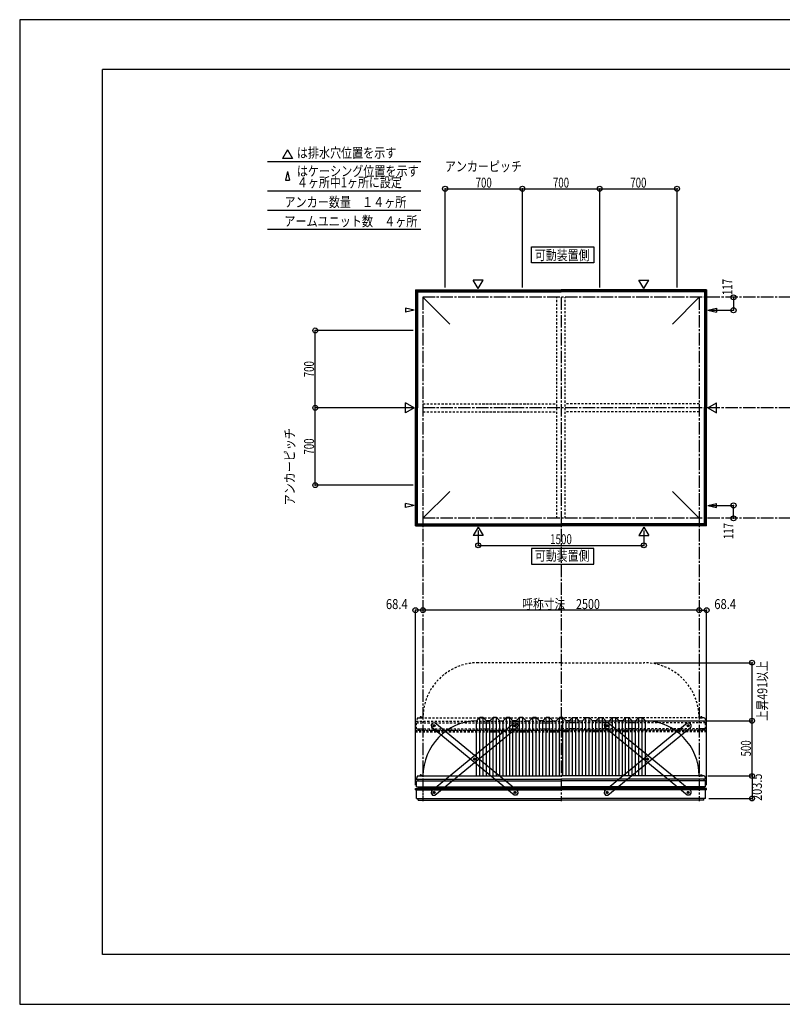
# Model space of a CAD drawing. Extents: x -210 to 210, y -148 to 148.
# Drawn here: x -210 to 20, y -148 to 148 of the extents above; entities that cross this region are included whole.
import ezdxf
from ezdxf.enums import TextEntityAlignment as Align

# ---------------------------------------------------------------- set-up
doc = ezdxf.new("R2010")
doc.units = 0
doc.header["$LTSCALE"] = 10
doc.header["$PDMODE"] = 32
doc.header["$PDSIZE"] = 1.5
doc.linetypes.add('DASHDOT', pattern=[0.5375, 0.375, -0.05, 0.0625, -0.05])
doc.linetypes.add('DOT', pattern=[0.1125, 0.0625, -0.05])
for name, color, linetype in [('ボルト／ビス', 64, 'CONTINUOUS'), ('別途部材', 96, 'CONTINUOUS'), ('型材断面', 47, 'CONTINUOUS'), ('寸法', 80, 'CONTINUOUS'), ('文字', 79, 'CONTINUOUS'), ('補助線', 16, 'DOT'), ('通り芯', 15, 'CONTINUOUS')]:
    doc.layers.add(name, color=color, linetype=linetype)
doc.styles.add('TextStyle03', font='MONOTXT', dxfattribs={"height": 1, "bigfont": 'BIGFONT'})

# ---------------------------------------------------------------- blocks, each defined once
blk = doc.blocks.new('*GRP_0001')
at = {"layer": '型材断面', "linetype": 'CONTINUOUS'}
for p, q in [((-185, -133.5), (-185, 133.5)), ((195, 133.5), (-185, 133.5)), ((195, 133.5), (195, -133.5)), ((145, -133.5), (145, -118.5)), ((195, -118.5), (145, -118.5)), ((195, -133.5), (-185, -133.5))]:
    blk.add_line(p, q, dxfattribs=at)
blk = doc.blocks.new('*GRP_0017')
at = {"layer": 'ボルト／ビス', "color": 64, "linetype": 'CONTINUOUS'}
for p, q in [((-60.774245, -64.49258), (-60.686538, -64.258273)), ((-60.774245, -64.49258), (-60.615178, -64.68569)), ((-60.439768, -64.21707), (-60.686538, -64.258273)), ((-60.615178, -64.68569), (-60.368408, -64.644488)), ((-60.439768, -64.21707), (-60.280703, -64.41018)), ((-60.280703, -64.41018), (-60.368408, -64.644488)), ((-72.995382, -74.559273), (-72.907678, -74.324963)), ((-72.995382, -74.559273), (-72.836318, -74.75238)), ((-72.660905, -74.283763), (-72.907678, -74.324963)), ((-72.836318, -74.75238), (-72.589545, -74.71118)), ((-72.660905, -74.283763), (-72.50184, -74.47687)), ((-72.50184, -74.47687), (-72.589545, -74.71118)), ((-85.21652, -84.625962), (-85.128815, -84.391655)), ((-85.21652, -84.625962), (-85.057455, -84.819073)), ((-84.882045, -84.350453), (-85.128815, -84.391655)), ((-85.057455, -84.819073), (-84.810685, -84.77787)), ((-84.882045, -84.350453), (-84.72298, -84.543563)), ((-84.72298, -84.543563), (-84.810685, -84.77787))]:
    blk.add_line(p, q, dxfattribs=at)
at = {"layer": 'ボルト／ビス', "linetype": 'CONTINUOUS'}
for centre, radius in [((-60.527473, -64.45138), 0.301025), ((-60.527473, -64.45138), 0.250185), ((-72.748613, -74.51807), 0.301025), ((-72.748613, -74.51807), 0.250185), ((-84.96975, -84.584763), 0.301025), ((-84.96975, -84.584763), 0.250185)]:
    blk.add_circle(centre, radius, dxfattribs=at)
at = {"layer": 'ボルト／ビス', "color": 64, "linetype": 'CONTINUOUS'}
for centre in [(-60.527473, -64.45138), (-72.748613, -74.51807), (-84.96975, -84.584763)]:
    blk.add_circle(centre, 0.216668, dxfattribs=at)
at = {"layer": '型材断面', "linetype": 'CONTINUOUS'}
for p, q in [((-85.756862, -84.153475), (-60.800012, -63.596235)), ((-84.69721, -85.43991), (-59.74036, -64.88267)), ((-60.800012, -63.596235), (-60.096187, -63.66427)), ((-60.096187, -63.66427), (-59.672325, -64.178842)), ((-59.672325, -64.178842), (-59.74036, -64.88267)), ((-85.756862, -84.153475), (-85.824895, -84.857302)), ((-85.824895, -84.857302), (-85.401035, -85.371875)), ((-85.401035, -85.371875), (-84.69721, -85.43991))]:
    blk.add_line(p, q, dxfattribs=at)
at = {"layer": '補助線', "color": 64, "linetype": 'BYBLOCK'}
for p, q in [((-60.591795, -64.504363), (-60.463152, -64.398398)), ((-60.580458, -64.387055), (-60.47449, -64.515703)), ((-72.68429, -74.46509), (-72.812935, -74.571053)), ((-72.801595, -74.453748), (-72.69563, -74.582392)), ((-84.905428, -84.53178), (-85.034073, -84.637745)), ((-85.022735, -84.520438), (-84.916767, -84.649085))]:
    blk.add_line(p, q, dxfattribs=at)
blk = doc.blocks.new('*GRP_0018')
at = {"layer": 'ボルト／ビス', "color": 64, "linetype": 'CONTINUOUS'}
for p, q in [((-85.057457, -64.21707), (-85.216522, -64.41018)), ((-85.216522, -64.41018), (-85.128817, -64.644488)), ((-84.882048, -64.68569), (-85.128817, -64.644488)), ((-85.057457, -64.21707), (-84.810688, -64.258273)), ((-84.72298, -64.49258), (-84.882048, -64.68569)), ((-84.72298, -64.49258), (-84.810688, -64.258273)), ((-72.83632, -74.283763), (-72.995385, -74.47687)), ((-72.995385, -74.47687), (-72.90768, -74.71118)), ((-72.660908, -74.75238), (-72.90768, -74.71118)), ((-72.83632, -74.283763), (-72.589548, -74.324963)), ((-72.501843, -74.559273), (-72.660908, -74.75238)), ((-72.501843, -74.559273), (-72.589548, -74.324963)), ((-60.61518, -84.350453), (-60.774245, -84.543563)), ((-60.774245, -84.543563), (-60.68654, -84.77787)), ((-60.43977, -84.819073), (-60.68654, -84.77787)), ((-60.61518, -84.350453), (-60.36841, -84.391655)), ((-60.280705, -84.625962), (-60.43977, -84.819073)), ((-60.280705, -84.625962), (-60.36841, -84.391655))]:
    blk.add_line(p, q, dxfattribs=at)
at = {"layer": 'ボルト／ビス', "linetype": 'CONTINUOUS'}
for centre, radius in [((-84.969752, -64.45138), 0.301025), ((-84.969752, -64.45138), 0.250185), ((-72.748613, -74.51807), 0.301025), ((-72.748613, -74.51807), 0.250185), ((-60.527475, -84.584763), 0.301025), ((-60.527475, -84.584763), 0.250185)]:
    blk.add_circle(centre, radius, dxfattribs=at)
at = {"layer": 'ボルト／ビス', "color": 64, "linetype": 'CONTINUOUS'}
for centre in [(-84.969752, -64.45138), (-72.748613, -74.51807), (-60.527475, -84.584763)]:
    blk.add_circle(centre, 0.216668, dxfattribs=at)
at = {"layer": '型材断面', "linetype": 'CONTINUOUS'}
for p, q in [((-85.401037, -63.66427), (-85.8249, -64.178842)), ((-85.8249, -64.178842), (-85.756865, -64.88267)), ((-60.800015, -85.43991), (-85.756865, -64.88267)), ((-84.697213, -63.596235), (-85.401037, -63.66427)), ((-59.740362, -84.153475), (-84.697213, -63.596235)), ((-60.09619, -85.371875), (-60.800015, -85.43991)), ((-59.67233, -84.857302), (-60.09619, -85.371875)), ((-59.740362, -84.153475), (-59.67233, -84.857302))]:
    blk.add_line(p, q, dxfattribs=at)
at = {"layer": '補助線', "color": 64, "linetype": 'BYBLOCK'}
for p, q in [((-84.90543, -64.504363), (-85.034073, -64.398398)), ((-84.916767, -64.387055), (-85.022735, -64.515703)), ((-72.812935, -74.46509), (-72.68429, -74.571053)), ((-72.69563, -74.453748), (-72.801595, -74.582392)), ((-60.591798, -84.53178), (-60.463152, -84.637745)), ((-60.47449, -84.520438), (-60.580458, -84.649085))]:
    blk.add_line(p, q, dxfattribs=at)
blk = doc.blocks.new('*GRP_0019')
at = {"layer": 'ボルト／ビス', "color": 64, "linetype": 'CONTINUOUS'}
for p, q in [((-32.833062, -64.21707), (-32.992127, -64.41018)), ((-32.992127, -64.41018), (-32.904422, -64.644488)), ((-32.657653, -64.68569), (-32.904422, -64.644488)), ((-32.833062, -64.21707), (-32.586293, -64.258273)), ((-32.498585, -64.49258), (-32.657653, -64.68569)), ((-32.498585, -64.49258), (-32.586293, -64.258273)), ((-20.611925, -74.283763), (-20.77099, -74.47687)), ((-20.77099, -74.47687), (-20.683285, -74.71118)), ((-20.436513, -74.75238), (-20.683285, -74.71118)), ((-20.611925, -74.283763), (-20.365153, -74.324963)), ((-20.277448, -74.559273), (-20.436513, -74.75238)), ((-20.277448, -74.559273), (-20.365153, -74.324963)), ((-8.390785, -84.350453), (-8.54985, -84.543563)), ((-8.54985, -84.543563), (-8.462145, -84.77787)), ((-8.215375, -84.819073), (-8.462145, -84.77787)), ((-8.390785, -84.350453), (-8.144015, -84.391655)), ((-8.05631, -84.625962), (-8.215375, -84.819073)), ((-8.05631, -84.625962), (-8.144015, -84.391655))]:
    blk.add_line(p, q, dxfattribs=at)
at = {"layer": 'ボルト／ビス', "linetype": 'CONTINUOUS'}
for centre, radius in [((-32.745357, -64.45138), 0.301025), ((-32.745357, -64.45138), 0.250185), ((-20.524218, -74.51807), 0.301025), ((-20.524218, -74.51807), 0.250185), ((-8.30308, -84.584763), 0.301025), ((-8.30308, -84.584763), 0.250185)]:
    blk.add_circle(centre, radius, dxfattribs=at)
at = {"layer": 'ボルト／ビス', "color": 64, "linetype": 'CONTINUOUS'}
for centre in [(-32.745357, -64.45138), (-20.524218, -74.51807), (-8.30308, -84.584763)]:
    blk.add_circle(centre, 0.216668, dxfattribs=at)
at = {"layer": '型材断面', "linetype": 'CONTINUOUS'}
for p, q in [((-33.176642, -63.66427), (-33.600505, -64.178842)), ((-33.600505, -64.178842), (-33.53247, -64.88267)), ((-8.57562, -85.43991), (-33.53247, -64.88267)), ((-32.472818, -63.596235), (-33.176642, -63.66427)), ((-7.515967, -84.153475), (-32.472818, -63.596235)), ((-7.871795, -85.371875), (-8.57562, -85.43991)), ((-7.447935, -84.857302), (-7.871795, -85.371875)), ((-7.515967, -84.153475), (-7.447935, -84.857302))]:
    blk.add_line(p, q, dxfattribs=at)
at = {"layer": '補助線', "color": 64, "linetype": 'BYBLOCK'}
for p, q in [((-32.681035, -64.504363), (-32.809677, -64.398398)), ((-32.692372, -64.387055), (-32.79834, -64.515703)), ((-20.58854, -74.46509), (-20.459895, -74.571053)), ((-20.471235, -74.453748), (-20.5772, -74.582392)), ((-8.367403, -84.53178), (-8.238757, -84.637745)), ((-8.250095, -84.520438), (-8.356063, -84.649085))]:
    blk.add_line(p, q, dxfattribs=at)
blk = doc.blocks.new('*GRP_0020')
at = {"layer": 'ボルト／ビス', "color": 64, "linetype": 'CONTINUOUS'}
for p, q in [((-8.54985, -64.49258), (-8.462143, -64.258273)), ((-8.54985, -64.49258), (-8.390783, -64.68569)), ((-8.215373, -64.21707), (-8.462143, -64.258273)), ((-8.390783, -64.68569), (-8.144013, -64.644488)), ((-8.215373, -64.21707), (-8.056308, -64.41018)), ((-8.056308, -64.41018), (-8.144013, -64.644488)), ((-20.770987, -74.559273), (-20.683283, -74.324963)), ((-20.770987, -74.559273), (-20.611923, -74.75238)), ((-20.43651, -74.283763), (-20.683283, -74.324963)), ((-20.611923, -74.75238), (-20.36515, -74.71118)), ((-20.43651, -74.283763), (-20.277445, -74.47687)), ((-20.277445, -74.47687), (-20.36515, -74.71118)), ((-32.992125, -84.625962), (-32.90442, -84.391655)), ((-32.992125, -84.625962), (-32.83306, -84.819073)), ((-32.65765, -84.350453), (-32.90442, -84.391655)), ((-32.83306, -84.819073), (-32.58629, -84.77787)), ((-32.65765, -84.350453), (-32.498585, -84.543563)), ((-32.498585, -84.543563), (-32.58629, -84.77787))]:
    blk.add_line(p, q, dxfattribs=at)
at = {"layer": 'ボルト／ビス', "linetype": 'CONTINUOUS'}
for centre, radius in [((-8.303078, -64.45138), 0.301025), ((-8.303078, -64.45138), 0.250185), ((-20.524218, -74.51807), 0.301025), ((-20.524218, -74.51807), 0.250185), ((-32.745355, -84.584763), 0.301025), ((-32.745355, -84.584763), 0.250185)]:
    blk.add_circle(centre, radius, dxfattribs=at)
at = {"layer": 'ボルト／ビス', "color": 64, "linetype": 'CONTINUOUS'}
for centre in [(-8.303078, -64.45138), (-20.524218, -74.51807), (-32.745355, -84.584763)]:
    blk.add_circle(centre, 0.216668, dxfattribs=at)
at = {"layer": '型材断面', "linetype": 'CONTINUOUS'}
for p, q in [((-33.532467, -84.153475), (-8.575618, -63.596235)), ((-32.472815, -85.43991), (-7.515965, -64.88267)), ((-8.575618, -63.596235), (-7.871792, -63.66427)), ((-7.871792, -63.66427), (-7.44793, -64.178842)), ((-7.44793, -64.178842), (-7.515965, -64.88267)), ((-33.532467, -84.153475), (-33.6005, -84.857302)), ((-33.6005, -84.857302), (-33.17664, -85.371875)), ((-33.17664, -85.371875), (-32.472815, -85.43991))]:
    blk.add_line(p, q, dxfattribs=at)
at = {"layer": '補助線', "color": 64, "linetype": 'BYBLOCK'}
for p, q in [((-8.3674, -64.504363), (-8.238757, -64.398398)), ((-8.356063, -64.387055), (-8.250095, -64.515703)), ((-20.459895, -74.46509), (-20.58854, -74.571053)), ((-20.5772, -74.453748), (-20.471235, -74.582392)), ((-32.681033, -84.53178), (-32.809677, -84.637745)), ((-32.79834, -84.520438), (-32.692372, -84.649085))]:
    blk.add_line(p, q, dxfattribs=at)
blk = doc.blocks.new('*DIM_0002')
at = {"layer": '寸法', "color": 0, "linetype": 'BYBLOCK'}
for p in [(-37.30308, -62.95793), (10.999902, -79.624597)]:
    blk.add_line(p, (10.999902, -62.95793), dxfattribs=at)
at = {"layer": '寸法', "color": 0}
blk.add_point((10.999902, -62.95793), dxfattribs=at)
at = {"layer": '寸法', "color": 0, "linetype": 'CONTINUOUS', "style": 'TextStyle03'}
blk.add_text('500', height=3, rotation=90, dxfattribs=at).set_placement((10.65, -73.7375), (10.65, -68.8625), align=Align.FIT)
blk = doc.blocks.new('*DIM_0005')
at = {"layer": '寸法', "color": 0, "linetype": 'BYBLOCK'}
blk.add_line((-4.969747, -29.63158), (-88.30308, -29.63158), dxfattribs=at)
at = {"layer": '寸法', "color": 0}
for p in [(-88.30308, -29.63158), (-4.969747, -29.63158)]:
    blk.add_point(p, dxfattribs=at)
at = {"layer": '寸法', "color": 0, "linetype": 'CONTINUOUS', "style": 'TextStyle03'}
blk.add_text('呼称寸法\u30002500', height=3, dxfattribs=at).set_placement((-58.34375, -29.275), (-34.90625, -29.275), align=Align.FIT)
blk = doc.blocks.new('*DIM_0006')
at = {"layer": '寸法', "color": 0, "linetype": 'BYBLOCK'}
for p, q in [((-71.636413, -5.54017), (-71.636413, -10.057895)), ((-21.636417, -5.54017), (-21.636417, -10.057895)), ((-71.636413, -10.057895), (-21.636417, -10.057895))]:
    blk.add_line(p, q, dxfattribs=at)
at = {"layer": '寸法', "color": 0}
for p in [(-71.636413, -10.057895), (-21.636417, -10.057895)]:
    blk.add_point(p, dxfattribs=at)
at = {"layer": '寸法', "color": 0, "linetype": 'CONTINUOUS', "style": 'TextStyle03'}
blk.add_text('1500', height=3, dxfattribs=at).set_placement((-49.93125, -9.7), (-43.36875, -9.7), align=Align.FIT)
blk = doc.blocks.new('*DIM_0007')
at = {"layer": '寸法', "color": 0, "linetype": 'BYBLOCK'}
for p in [(-4.969747, -29.63158), (-2.689745, -82.44724)]:
    blk.add_line(p, (-2.689745, -29.63158), dxfattribs=at)
at = {"layer": '寸法', "color": 0}
for p in [(-4.969747, -29.63158), (-2.689745, -29.63158)]:
    blk.add_point(p, dxfattribs=at)
at = {"layer": '寸法', "color": 0, "linetype": 'CONTINUOUS', "style": 'TextStyle03'}
blk.add_text('68.4', height=3, dxfattribs=at).set_placement((-0.38125, -29.275), (6.18125, -29.275), align=Align.FIT)
blk = doc.blocks.new('*DIM_0008')
at = {"layer": '寸法', "color": 0, "linetype": 'BYBLOCK'}
for p in [(-90.583085, -82.44724), (-88.30308, -29.63158)]:
    blk.add_line(p, (-90.583085, -29.63158), dxfattribs=at)
at = {"layer": '寸法', "color": 0}
for p in [(-90.583085, -29.63158), (-88.30308, -29.63158)]:
    blk.add_point(p, dxfattribs=at)
at = {"layer": '寸法', "color": 0, "linetype": 'CONTINUOUS', "style": 'TextStyle03'}
blk.add_text('68.4', height=3, dxfattribs=at).set_placement((-99.48125, -29.275), (-92.91875, -29.275), align=Align.FIT)
blk = doc.blocks.new('*DIM_0013')
at = {"layer": '寸法', "color": 0, "linetype": 'BYBLOCK'}
for p, q in [((-2.30308, -79.624597), (10.999902, -79.624597)), ((10.999902, -79.624597), (10.999902, -86.407882)), ((-2.00308, -86.407882), (10.999902, -86.407882))]:
    blk.add_line(p, q, dxfattribs=at)
at = {"layer": '寸法', "color": 0}
for p in [(10.999902, -79.624597), (10.999902, -86.407882)]:
    blk.add_point(p, dxfattribs=at)
at = {"layer": '寸法', "color": 0, "linetype": 'CONTINUOUS', "style": 'TextStyle03'}
blk.add_text('203.5', height=3, rotation=90, dxfattribs=at).set_placement((13.975, -87.15), (13.975, -78.9), align=Align.FIT)
blk = doc.blocks.new('*DIM_0014')
at = {"layer": '寸法', "color": 0, "linetype": 'BYBLOCK'}
for p in [(5.437673, 64.756625), (-1.33962, 60.856625)]:
    blk.add_line(p, (5.437673, 60.856625), dxfattribs=at)
at = {"layer": '寸法', "color": 0}
for p in [(5.437673, 64.756625), (5.437673, 60.856625)]:
    blk.add_point(p, dxfattribs=at)
at = {"layer": '寸法', "color": 0, "linetype": 'CONTINUOUS', "style": 'TextStyle03'}
blk.add_text('117', height=3, rotation=90, dxfattribs=at).set_placement((5.075, 65.4125), (5.075, 70.2875), align=Align.FIT)
blk = doc.blocks.new('*DIM_0015')
at = {"layer": '寸法', "color": 0, "linetype": 'BYBLOCK'}
for p in [(-1.33962, 1.98996), (5.437673, -1.91004)]:
    blk.add_line(p, (5.437673, 1.98996), dxfattribs=at)
at = {"layer": '寸法', "color": 0}
for p in [(5.437673, 1.98996), (5.437673, -1.91004)]:
    blk.add_point(p, dxfattribs=at)
at = {"layer": '寸法', "color": 0, "linetype": 'CONTINUOUS', "style": 'TextStyle03'}
blk.add_text('117', height=3, rotation=90, dxfattribs=at).set_placement((5.4, -8.1875), (5.4, -3.3125), align=Align.FIT)
blk = doc.blocks.new('*DIM_0021')
at = {"layer": '寸法', "color": 0, "linetype": 'BYBLOCK'}
for p, q in [((-91.30308, 31.423293), (-120.792158, 31.423293)), ((-120.792158, 8.08996), (-120.792158, 31.423293)), ((-91.30308, 8.08996), (-120.792158, 8.08996))]:
    blk.add_line(p, q, dxfattribs=at)
at = {"layer": '寸法', "color": 0}
for p in [(-120.792158, 31.423293), (-120.792158, 8.08996)]:
    blk.add_point(p, dxfattribs=at)
at = {"layer": '寸法', "color": 0, "linetype": 'CONTINUOUS', "style": 'TextStyle03'}
blk.add_text('700', height=3, rotation=90, dxfattribs=at).set_placement((-121.175, 17.3125), (-121.175, 22.1875), align=Align.FIT)
blk = doc.blocks.new('*DIM_0022')
at = {"layer": '寸法', "color": 0, "linetype": 'BYBLOCK'}
for p in [(-91.30308, 54.756625), (-120.792158, 31.423293)]:
    blk.add_line(p, (-120.792158, 54.756625), dxfattribs=at)
at = {"layer": '寸法', "color": 0}
blk.add_point((-120.792158, 54.756625), dxfattribs=at)
at = {"layer": '寸法', "color": 0, "linetype": 'CONTINUOUS', "style": 'TextStyle03'}
blk.add_text('700', height=3, rotation=90, dxfattribs=at).set_placement((-121.175, 40.6375), (-121.175, 45.5125), align=Align.FIT)
blk = doc.blocks.new('*DIM_0023')
at = {"layer": '寸法', "color": 0, "linetype": 'BYBLOCK'}
for p, q in [((-81.636415, 67.756625), (-81.636415, 97.504245)), ((-81.636415, 97.504245), (-58.303082, 97.504245)), ((-58.303082, 67.756625), (-58.303082, 97.504245))]:
    blk.add_line(p, q, dxfattribs=at)
at = {"layer": '寸法', "color": 0}
for p in [(-81.636415, 97.504245), (-58.303082, 97.504245)]:
    blk.add_point(p, dxfattribs=at)
at = {"layer": '寸法', "color": 0, "linetype": 'CONTINUOUS', "style": 'TextStyle03'}
blk.add_text('700', height=3, dxfattribs=at).set_placement((-72.4125, 97.85), (-67.5375, 97.85), align=Align.FIT)
blk = doc.blocks.new('*DIM_0024')
at = {"layer": '寸法', "color": 0, "linetype": 'BYBLOCK'}
for p in [(-58.303082, 97.504245), (-34.969747, 67.756625)]:
    blk.add_line(p, (-34.969747, 97.504245), dxfattribs=at)
at = {"layer": '寸法', "color": 0}
blk.add_point((-34.969747, 97.504245), dxfattribs=at)
at = {"layer": '寸法', "color": 0, "linetype": 'CONTINUOUS', "style": 'TextStyle03'}
blk.add_text('700', height=3, dxfattribs=at).set_placement((-49.0875, 97.85), (-44.2125, 97.85), align=Align.FIT)
blk = doc.blocks.new('*DIM_0025')
at = {"layer": '寸法', "color": 0, "linetype": 'BYBLOCK'}
for p in [(-34.969747, 97.504245), (-11.636415, 67.756625)]:
    blk.add_line(p, (-11.636415, 97.504245), dxfattribs=at)
at = {"layer": '寸法', "color": 0}
blk.add_point((-11.636415, 97.504245), dxfattribs=at)
at = {"layer": '寸法', "color": 0, "linetype": 'CONTINUOUS', "style": 'TextStyle03'}
blk.add_text('700', height=3, dxfattribs=at).set_placement((-25.7375, 97.85), (-20.8625, 97.85), align=Align.FIT)
blk = doc.blocks.new('*DIM_0027')
at = {"layer": '寸法', "color": 0, "linetype": 'BYBLOCK'}
for p in [(-18.636417, -45.45793), (10.999902, -62.95793)]:
    blk.add_line(p, (10.999902, -45.45793), dxfattribs=at)
at = {"layer": '寸法', "color": 0}
for p in [(10.999902, -45.45793), (10.999902, -62.95793)]:
    blk.add_point(p, dxfattribs=at)
at = {"layer": '寸法', "color": 0, "linetype": 'CONTINUOUS', "style": 'TextStyle03'}
blk.add_text('上昇491以上', height=3, rotation=90, dxfattribs=at).set_placement((15.6, -63.04375), (15.6, -44.85625), align=Align.FIT)
blk = doc.blocks.new('*GRP_0016')
at = {"layer": '別途部材', "linetype": 'CONTINUOUS'}
for p, q in [((-71.136413, -61.95793), (-72.136413, -62.95793)), ((-70.136413, -61.95793), (-71.136413, -61.95793)), ((-71.136413, -79.624597), (-71.136413, -61.95793)), ((-69.136413, -62.95793), (-70.136413, -61.95793)), ((-70.136413, -79.624597), (-70.136413, -61.95793)), ((-67.136413, -61.95793), (-68.136413, -62.95793)), ((-67.136413, -79.624597), (-67.136413, -61.95793)), ((-66.136413, -61.95793), (-67.136413, -61.95793)), ((-66.136413, -79.624597), (-66.136413, -61.95793)), ((-65.136413, -62.95793), (-66.136413, -61.95793)), ((-63.136413, -61.95793), (-64.136413, -62.95793)), ((-62.136413, -61.95793), (-63.136413, -61.95793)), ((-63.136413, -79.624597), (-63.136413, -61.95793)), ((-61.136413, -62.95793), (-62.136413, -61.95793)), ((-62.136413, -79.624597), (-62.136413, -61.95793)), ((-59.136413, -61.95793), (-60.136413, -62.95793)), ((-59.136413, -79.624597), (-59.136413, -61.95793)), ((-58.136413, -61.95793), (-59.136413, -61.95793)), ((-58.136413, -79.624597), (-58.136413, -61.95793)), ((-57.136413, -62.95793), (-58.136413, -61.95793)), ((-55.136413, -61.95793), (-56.136413, -62.95793)), ((-54.136413, -61.95793), (-55.136413, -61.95793)), ((-55.136413, -79.624597), (-55.136413, -61.95793)), ((-53.136413, -62.95793), (-54.136413, -61.95793)), ((-54.136413, -79.624597), (-54.136413, -61.95793)), ((-51.136413, -61.95793), (-52.136413, -62.95793)), ((-51.136413, -79.624597), (-51.136413, -61.95793)), ((-50.136413, -61.95793), (-51.136413, -61.95793)), ((-50.136413, -79.624597), (-50.136413, -61.95793)), ((-49.136413, -62.95793), (-50.136413, -61.95793)), ((-47.136413, -61.95793), (-48.136413, -62.95793)), ((-47.136413, -79.624597), (-47.136413, -61.95793)), ((-47.136413, -61.95793), (-46.136413, -61.95793)), ((-46.136413, -61.95793), (-47.136413, -61.95793)), ((-46.136413, -79.624597), (-46.136413, -61.95793)), ((-46.136413, -61.95793), (-45.136413, -62.95793)), ((-44.136413, -62.95793), (-43.136413, -61.95793)), ((-43.136413, -79.624597), (-43.136413, -61.95793)), ((-43.136413, -61.95793), (-42.136413, -61.95793)), ((-42.136413, -79.624597), (-42.136413, -61.95793)), ((-42.136413, -61.95793), (-41.136413, -62.95793)), ((-40.136413, -62.95793), (-39.136413, -61.95793)), ((-39.136413, -61.95793), (-38.136413, -61.95793)), ((-39.136413, -79.624597), (-39.136413, -61.95793)), ((-38.136413, -61.95793), (-37.136413, -62.95793)), ((-38.136413, -79.624597), (-38.136413, -61.95793)), ((-36.136413, -62.95793), (-35.136413, -61.95793)), ((-35.136413, -79.624597), (-35.136413, -61.95793)), ((-35.136413, -61.95793), (-34.136413, -61.95793)), ((-34.136413, -79.624597), (-34.136413, -61.95793)), ((-34.136413, -61.95793), (-33.136413, -62.95793)), ((-32.136413, -62.95793), (-31.136413, -61.95793)), ((-31.136413, -61.95793), (-30.136413, -61.95793)), ((-31.136413, -79.624597), (-31.136413, -61.95793)), ((-30.136413, -61.95793), (-29.136413, -62.95793)), ((-30.136413, -79.624597), (-30.136413, -61.95793)), ((-28.136413, -62.95793), (-27.136413, -61.95793)), ((-27.136413, -79.624597), (-27.136413, -61.95793)), ((-27.136413, -61.95793), (-26.136413, -61.95793)), ((-26.136413, -79.624597), (-26.136413, -61.95793)), ((-26.136413, -61.95793), (-25.136413, -62.95793)), ((-24.136413, -62.95793), (-23.136413, -61.95793)), ((-23.136413, -61.95793), (-22.136413, -61.95793)), ((-23.136413, -79.624597), (-23.136413, -61.95793)), ((-22.136413, -61.95793), (-21.136413, -62.95793)), ((-22.136413, -79.624597), (-22.136413, -61.95793)), ((-72.136413, -79.624597), (-72.136413, -62.95793)), ((-69.136413, -79.624597), (-69.136413, -62.95793)), ((-68.136413, -62.95793), (-69.136413, -62.95793)), ((-68.136413, -79.624597), (-68.136413, -62.95793)), ((-65.136413, -79.624597), (-65.136413, -62.95793)), ((-65.136413, -62.95793), (-64.136413, -62.95793)), ((-64.136413, -79.624597), (-64.136413, -62.95793)), ((-61.136413, -79.624597), (-61.136413, -62.95793)), ((-60.136413, -62.95793), (-61.136413, -62.95793)), ((-60.136413, -79.624597), (-60.136413, -62.95793)), ((-57.136413, -79.624597), (-57.136413, -62.95793)), ((-57.136413, -62.95793), (-56.136413, -62.95793)), ((-56.136413, -79.624597), (-56.136413, -62.95793)), ((-53.136413, -79.624597), (-53.136413, -62.95793)), ((-52.136413, -62.95793), (-53.136413, -62.95793)), ((-52.136413, -79.624597), (-52.136413, -62.95793)), ((-49.136413, -79.624597), (-49.136413, -62.95793)), ((-49.136413, -62.95793), (-48.136413, -62.95793)), ((-48.136413, -79.624597), (-48.136413, -62.95793)), ((-45.136413, -79.624597), (-45.136413, -62.95793)), ((-44.136413, -62.95793), (-45.136413, -62.95793)), ((-44.136413, -79.624597), (-44.136413, -62.95793)), ((-41.136413, -79.624597), (-41.136413, -62.95793)), ((-41.136413, -62.95793), (-40.136413, -62.95793)), ((-40.136413, -79.624597), (-40.136413, -62.95793)), ((-37.136413, -79.624597), (-37.136413, -62.95793)), ((-36.136413, -62.95793), (-37.136413, -62.95793)), ((-36.136413, -79.624597), (-36.136413, -62.95793)), ((-33.136413, -79.624597), (-33.136413, -62.95793)), ((-33.136413, -62.95793), (-32.136413, -62.95793)), ((-32.136413, -79.624597), (-32.136413, -62.95793)), ((-29.136413, -79.624597), (-29.136413, -62.95793)), ((-28.136413, -62.95793), (-29.136413, -62.95793)), ((-28.136413, -79.624597), (-28.136413, -62.95793)), ((-25.136413, -79.624597), (-25.136413, -62.95793)), ((-25.136413, -62.95793), (-24.136413, -62.95793)), ((-24.136413, -79.624597), (-24.136413, -62.95793)), ((-21.136413, -79.624597), (-21.136413, -62.95793)), ((-90.369747, -80.624597), (-46.636413, -80.624597)), ((-2.90308, -80.624597), (-46.636413, -80.624597))]:
    blk.add_line(p, q, dxfattribs=at)
at = {"layer": '別途部材', "color": 96, "linetype": 'CONTINUOUS'}
for p, q in [((-89.969747, -79.624597), (-90.369747, -80.624597)), ((-89.969747, -79.624597), (-46.636413, -79.624597)), ((-3.30308, -79.624597), (-46.636413, -79.624597)), ((-3.30308, -79.624597), (-2.90308, -80.624597))]:
    blk.add_line(p, q, dxfattribs=at)
at = {"layer": '別途部材', "linetype": 'CONTINUOUS'}
for centre, start, end in [((-71.636413, -79.624597), 91.719131, 180), ((-21.636413, -79.624597), 0, 88.280869)]:
    blk.add_arc(centre, 16.666667, start, end, dxfattribs=at)
blk = doc.blocks.new('*GRP_0030')
at = {"layer": 'ボルト／ビス', "linetype": 'CONTINUOUS'}
for p, q in [((-4.669745, -79.624597), (-4.669745, -79.557932)), ((-4.669745, -79.557932), (-3.936413, -79.557932)), ((-4.669745, -79.624597), (-3.936413, -79.624597)), ((-4.60308, -79.524597), (-4.60308, -79.557932)), ((-4.60308, -79.524597), (-4.00308, -79.524597)), ((-4.50308, -79.457932), (-4.50308, -79.524597)), ((-4.50308, -79.457932), (-4.10308, -79.457932)), ((-4.49553, -79.457932), (-4.11063, -79.457932)), ((-4.30308, -79.624597), (-4.30308, -79.157932)), ((-4.10308, -79.457932), (-4.10308, -79.524597)), ((-4.00308, -79.524597), (-4.00308, -79.557932)), ((-3.936413, -79.557932), (-3.936413, -79.624597))]:
    blk.add_line(p, q, dxfattribs=at)
at = {"layer": 'ボルト／ビス', "color": 64, "linetype": 'CONTINUOUS'}
for p, q in [((-4.463455, -79.324597), (-4.49553, -79.336272)), ((-4.49553, -79.336272), (-4.49553, -79.457932)), ((-4.463455, -79.324597), (-4.142705, -79.324597)), ((-4.399305, -79.336272), (-4.399305, -79.457932)), ((-4.206855, -79.336272), (-4.206855, -79.457932)), ((-4.142705, -79.324597), (-4.11063, -79.336272)), ((-4.11063, -79.336272), (-4.11063, -79.457932))]:
    blk.add_line(p, q, dxfattribs=at)
for centre, radius, start, end in [((-4.447416, -79.429574), 0.104978, 62.721967, 90), ((-4.303079, -79.726998), 0.402402, 76.165002, 103.834985), ((-4.158741, -79.429574), 0.104978, 90, 117.278033)]:
    blk.add_arc(centre, radius, start, end, dxfattribs=at)
blk = doc.blocks.new('*GRP_0031')
at = {"layer": 'ボルト／ビス', "linetype": 'DOT'}
for p, q in [((-4.669745, -62.124597), (-4.669745, -62.057932)), ((-4.669745, -62.057932), (-3.936413, -62.057932)), ((-4.669745, -62.124597), (-3.936413, -62.124597)), ((-4.60308, -62.024597), (-4.60308, -62.057932)), ((-4.60308, -62.024597), (-4.00308, -62.024597)), ((-4.50308, -61.957932), (-4.50308, -62.024597)), ((-4.50308, -61.957932), (-4.10308, -61.957932)), ((-4.49553, -61.957932), (-4.11063, -61.957932)), ((-4.30308, -62.124597), (-4.30308, -61.657932)), ((-4.10308, -61.957932), (-4.10308, -62.024597)), ((-4.00308, -62.024597), (-4.00308, -62.057932)), ((-3.936413, -62.057932), (-3.936413, -62.124597))]:
    blk.add_line(p, q, dxfattribs=at)
at = {"layer": 'ボルト／ビス', "color": 64, "linetype": 'DOT'}
for p, q in [((-4.463455, -61.824597), (-4.49553, -61.836272)), ((-4.49553, -61.836272), (-4.49553, -61.957932)), ((-4.463455, -61.824597), (-4.142705, -61.824597)), ((-4.399305, -61.836272), (-4.399305, -61.957932)), ((-4.206855, -61.836272), (-4.206855, -61.957932)), ((-4.142705, -61.824597), (-4.11063, -61.836272)), ((-4.11063, -61.836272), (-4.11063, -61.957932))]:
    blk.add_line(p, q, dxfattribs=at)
for centre, radius, start, end in [((-4.447416, -61.929574), 0.104978, 62.721967, 90), ((-4.303079, -62.226998), 0.402402, 76.165002, 103.834985), ((-4.158741, -61.929574), 0.104978, 90, 117.278033)]:
    blk.add_arc(centre, radius, start, end, dxfattribs=at)
blk = doc.blocks.new('*GRP_0032')
at = {"layer": 'ボルト／ビス', "linetype": 'CONTINUOUS'}
for p, q in [((-89.336415, -79.624597), (-89.336415, -79.557932)), ((-89.336415, -79.557932), (-88.603082, -79.557932)), ((-89.336415, -79.624597), (-88.603082, -79.624597)), ((-89.26975, -79.524597), (-89.26975, -79.557932)), ((-89.26975, -79.524597), (-88.66975, -79.524597)), ((-89.16975, -79.457932), (-89.16975, -79.524597)), ((-89.16975, -79.457932), (-88.76975, -79.457932)), ((-89.1622, -79.457932), (-88.7773, -79.457932)), ((-88.96975, -79.624597), (-88.96975, -79.157932)), ((-88.76975, -79.457932), (-88.76975, -79.524597)), ((-88.66975, -79.524597), (-88.66975, -79.557932)), ((-88.603082, -79.557932), (-88.603082, -79.624597))]:
    blk.add_line(p, q, dxfattribs=at)
at = {"layer": 'ボルト／ビス', "color": 64, "linetype": 'CONTINUOUS'}
for p, q in [((-89.130125, -79.324597), (-89.1622, -79.336272)), ((-89.1622, -79.336272), (-89.1622, -79.457932)), ((-89.130125, -79.324597), (-88.809375, -79.324597)), ((-89.065975, -79.336272), (-89.065975, -79.457932)), ((-88.873525, -79.336272), (-88.873525, -79.457932)), ((-88.809375, -79.324597), (-88.7773, -79.336272)), ((-88.7773, -79.336272), (-88.7773, -79.457932))]:
    blk.add_line(p, q, dxfattribs=at)
for centre, radius, start, end in [((-89.114086, -79.429574), 0.104978, 62.721967, 90), ((-88.969749, -79.726998), 0.402402, 76.165002, 103.834985), ((-88.825411, -79.429574), 0.104978, 90, 117.278033)]:
    blk.add_arc(centre, radius, start, end, dxfattribs=at)
blk = doc.blocks.new('*GRP_0033')
at = {"layer": 'ボルト／ビス', "linetype": 'DOT'}
for p, q in [((-89.336415, -62.124597), (-89.336415, -62.057932)), ((-89.336415, -62.057932), (-88.603082, -62.057932)), ((-89.336415, -62.124597), (-88.603082, -62.124597)), ((-89.26975, -62.024597), (-89.26975, -62.057932)), ((-89.26975, -62.024597), (-88.66975, -62.024597)), ((-89.16975, -61.957932), (-89.16975, -62.024597)), ((-89.16975, -61.957932), (-88.76975, -61.957932)), ((-89.1622, -61.957932), (-88.7773, -61.957932)), ((-88.96975, -62.124597), (-88.96975, -61.657932)), ((-88.76975, -61.957932), (-88.76975, -62.024597)), ((-88.66975, -62.024597), (-88.66975, -62.057932)), ((-88.603082, -62.057932), (-88.603082, -62.124597))]:
    blk.add_line(p, q, dxfattribs=at)
at = {"layer": 'ボルト／ビス', "color": 64, "linetype": 'DOT'}
for p, q in [((-89.130125, -61.824597), (-89.1622, -61.836272)), ((-89.1622, -61.836272), (-89.1622, -61.957932)), ((-89.130125, -61.824597), (-88.809375, -61.824597)), ((-89.065975, -61.836272), (-89.065975, -61.957932)), ((-88.873525, -61.836272), (-88.873525, -61.957932)), ((-88.809375, -61.824597), (-88.7773, -61.836272)), ((-88.7773, -61.836272), (-88.7773, -61.957932))]:
    blk.add_line(p, q, dxfattribs=at)
for centre, radius, start, end in [((-89.114086, -61.929574), 0.104978, 62.721967, 90), ((-88.969749, -62.226998), 0.402402, 76.165002, 103.834985), ((-88.825411, -61.929574), 0.104978, 90, 117.278033)]:
    blk.add_arc(centre, radius, start, end, dxfattribs=at)

msp = doc.modelspace()

# ---------------------------------------------------------------- linework, layer by layer
at = {"layer": '別途部材', "linetype": 'CONTINUOUS'}
for p, q in [((-90.36975, 66.823295), (-89.96975, 66.423295)), ((-90.36975, 66.823295), (-90.36975, 31.423293)), ((-90.36975, 66.823295), (-46.636415, 66.823295)), ((-89.96975, 66.423295), (-89.96975, 31.423293)), ((-89.96975, 66.423295), (-46.636415, 66.423295)), ((-2.90308, 66.823295), (-46.636415, 66.823295)), ((-3.30308, 66.423295), (-46.636415, 66.423295)), ((-2.90308, 66.823295), (-3.30308, 66.423295)), ((-3.30308, 66.423295), (-3.30308, 31.423293)), ((-2.90308, 66.823295), (-2.90308, 31.423293)), ((-88.303082, 64.756627), (-80.243828, 56.69737)), ((-4.969747, 64.756627), (-13.029003, 56.69737)), ((-90.36975, -3.97671), (-90.36975, 31.423293)), ((-89.96975, -3.57671), (-89.96975, 31.423293)), ((-3.30308, -3.57671), (-3.30308, 31.423293)), ((-2.90308, -3.97671), (-2.90308, 31.423293)), ((-88.303082, -1.910042), (-80.243828, 6.149215)), ((-4.969747, -1.910042), (-13.029003, 6.149215)), ((-90.36975, -3.97671), (-89.96975, -3.57671)), ((-90.36975, -3.97671), (-46.636415, -3.97671)), ((-89.96975, -3.57671), (-46.636415, -3.57671)), ((-3.30308, -3.57671), (-46.636415, -3.57671)), ((-2.90308, -3.97671), (-46.636415, -3.97671)), ((-2.90308, -3.97671), (-3.30308, -3.57671))]:
    msp.add_line(p, q, dxfattribs=at)
at = {"layer": '別途部材', "linetype": 'DOT'}
for p, q in [((-46.636415, -45.45793), (-71.636413, -45.45793)), ((-46.636415, -45.45793), (-21.636417, -45.45793)), ((-90.36975, -63.124597), (-46.636415, -63.124597)), ((-2.90308, -63.124597), (-46.636415, -63.124597))]:
    msp.add_line(p, q, dxfattribs=at)
at = {"layer": '別途部材', "color": 96, "linetype": 'DOT'}
for p, q in [((-89.96975, -62.124597), (-90.36975, -63.124597)), ((-89.96975, -62.124597), (-46.636415, -62.124597)), ((-3.30308, -62.124597), (-46.636415, -62.124597)), ((-3.30308, -62.124597), (-2.90308, -63.124597))]:
    msp.add_line(p, q, dxfattribs=at)
at = {"layer": '別途部材', "linetype": 'DOT'}
for centre, start, end in [((-71.636412, -62.124597), 90, 180), ((-21.636418, -62.124597), 0, 90)]:
    msp.add_arc(centre, 16.666667, start, end, dxfattribs=at)
at = {"layer": '型材断面', "linetype": 'CONTINUOUS'}
for p, q in [((-129.155288, 109.263973), (-130.650918, 106.673465)), ((-129.155288, 109.263973), (-127.659657, 106.673465)), ((-135.177875, 105.73487), (-88.936097, 105.73487)), ((-127.659657, 106.673465), (-130.650918, 106.673465)), ((-129.155288, 102.734097), (-129.751345, 100.14359)), ((-129.155288, 102.734097), (-128.559232, 100.14359)), ((-129.751345, 100.14359), (-128.559232, 100.14359)), ((-135.177875, 96.864697), (-88.936097, 96.864697)), ((-135.177875, 91.076665), (-88.936097, 91.076665)), ((-135.177875, 85.288632), (-88.936097, 85.288632)), ((-71.636413, 67.386755), (-73.132042, 69.977262)), ((-70.140783, 69.977262), (-73.132042, 69.977262)), ((-71.636413, 67.386755), (-70.140783, 69.977262)), ((-21.636417, 67.386755), (-23.132048, 69.977262)), ((-23.132048, 69.977262), (-20.140787, 69.977262)), ((-21.636417, 67.386755), (-20.140787, 69.977262)), ((-90.36975, 66.823295), (-90.583085, 67.03663)), ((-90.583085, 67.03663), (-46.636415, 67.03663)), ((-90.583085, 67.03663), (-90.583085, 31.423293)), ((-2.689745, 67.03663), (-46.636415, 67.03663)), ((-2.90308, 66.823295), (-2.689745, 67.03663)), ((-2.689745, 67.03663), (-2.689745, 31.423293)), ((-90.93321, 60.856625), (-93.523718, 61.452683)), ((-93.523718, 61.452683), (-93.523718, 60.260568)), ((-90.93321, 60.856625), (-93.523718, 60.260568)), ((-2.33962, 60.856625), (0.250887, 61.452683)), ((-2.33962, 60.856625), (0.250887, 60.260568)), ((0.250887, 61.452683), (0.250887, 60.260568)), ((-90.93321, 31.423293), (-93.523718, 32.918923)), ((-93.523718, 29.927663), (-93.523718, 32.918923)), ((-2.33962, 31.423293), (0.250887, 32.918923)), ((0.250887, 29.927663), (0.250887, 32.918923)), ((-90.93321, 31.423293), (-93.523718, 29.927663)), ((-90.583085, -4.190045), (-90.583085, 31.423293)), ((-2.689745, -4.190045), (-2.689745, 31.423293)), ((-2.33962, 31.423293), (0.250887, 29.927663)), ((-90.93321, 1.98996), (-93.523718, 2.586017)), ((-93.523718, 1.393902), (-93.523718, 2.586017)), ((-90.93321, 1.98996), (-93.523718, 1.393902)), ((-2.33962, 1.98996), (0.250887, 2.586017)), ((-2.33962, 1.98996), (0.250887, 1.393902)), ((0.250887, 1.393902), (0.250887, 2.586017)), ((-90.36975, -3.97671), (-90.583085, -4.190045)), ((-90.583085, -4.190045), (-46.636415, -4.190045)), ((-71.636413, -4.54017), (-73.132042, -7.130678)), ((-71.636413, -4.54017), (-70.140783, -7.130678)), ((-2.689745, -4.190045), (-46.636415, -4.190045)), ((-21.636417, -4.54017), (-23.132048, -7.130678)), ((-21.636417, -4.54017), (-20.140787, -7.130678)), ((-2.90308, -3.97671), (-2.689745, -4.190045)), ((-70.140783, -7.130678), (-73.132042, -7.130678)), ((-23.132048, -7.130678), (-20.140787, -7.130678)), ((-90.26975, -81.107882), (-46.636415, -81.107882)), ((-89.79975, -81.107882), (-89.79975, -80.657882)), ((-3.00308, -81.107882), (-46.636415, -81.107882)), ((-3.47308, -81.107882), (-3.47308, -80.657882)), ((-90.583085, -83.44724), (-46.636415, -83.44724)), ((-89.79975, -83.34724), (-46.636415, -83.34724)), ((-3.47308, -83.34724), (-46.636415, -83.34724)), ((-2.689745, -83.44724), (-46.636415, -83.44724))]:
    msp.add_line(p, q, dxfattribs=at)
at = {"layer": '型材断面', "linetype": 'DASHDOT'}
for p, q in [((-88.30308, 64.756625), (-88.30308, -87.251428)), ((92.707015, 64.756625), (-88.30308, 64.756625)), ((-46.636415, 64.756625), (-46.636415, -87.251428)), ((-4.969747, 64.756625), (-4.969747, -87.251428)), ((92.707015, 31.423293), (-88.30308, 31.423293)), ((92.707015, -1.910042), (-88.30308, -1.910042)), ((-88.303085, -80.657882), (-88.303085, -86.677948))]:
    msp.add_line(p, q, dxfattribs=at)
at = {"layer": '型材断面', "linetype": 'DOT'}
for p, q in [((-47.886415, -1.910042), (-47.886415, 64.756625)), ((-45.386415, -1.910042), (-45.386415, 64.756625)), ((-88.303082, 32.673293), (-56.286415, 32.673293)), ((-70.45308, 32.673293), (-47.886415, 32.673293)), ((-4.969747, 32.673293), (-45.386415, 32.673293)), ((-88.303082, 30.173293), (-56.286415, 30.173293)), ((-70.45308, 30.173293), (-47.886415, 30.173293)), ((-4.969747, 30.173293), (-45.386415, 30.173293)), ((-90.26975, -63.607882), (-46.636415, -63.607882)), ((-89.79975, -63.607882), (-89.79975, -63.157882)), ((-3.00308, -63.607882), (-46.636415, -63.607882)), ((-20.13975, -63.607882), (-20.13975, -63.157882)), ((-3.47308, -63.607882), (-3.47308, -63.157882)), ((-90.583085, -65.94724), (-46.636415, -65.94724)), ((-89.79975, -65.84724), (-46.636415, -65.84724)), ((-3.47308, -65.84724), (-46.636415, -65.84724)), ((-2.689745, -65.94724), (-46.636415, -65.94724))]:
    msp.add_line(p, q, dxfattribs=at)
at = {"layer": '型材断面', "color": 47, "linetype": 'DOT'}
for p, q in [((-90.26975, -65.441215), (-90.26975, -63.607882)), ((-3.00308, -65.441215), (-3.00308, -63.607882)), ((-90.583085, -65.94724), (-89.79975, -65.84724)), ((-90.583085, -66.280575), (-90.583085, -65.94724)), ((-90.583085, -66.280575), (-46.636415, -66.280575)), ((-90.26975, -65.441215), (-46.636415, -65.441215)), ((-89.79975, -65.441215), (-89.79975, -65.84724)), ((-89.69975, -65.441215), (-88.91975, -65.441215)), ((-3.00308, -65.441215), (-46.636415, -65.441215)), ((-2.689745, -66.280575), (-46.636415, -66.280575)), ((-3.57308, -65.441215), (-4.35308, -65.441215)), ((-3.47308, -65.441215), (-3.47308, -65.84724)), ((-2.689745, -65.94724), (-3.47308, -65.84724)), ((-2.689745, -66.280575), (-2.689745, -65.94724))]:
    msp.add_line(p, q, dxfattribs=at)
at = {"layer": '型材断面', "color": 47, "linetype": 'CONTINUOUS'}
for p, q in [((-90.26975, -82.941215), (-90.26975, -81.107882)), ((-90.26975, -82.941215), (-46.636415, -82.941215)), ((-89.79975, -82.941215), (-89.79975, -83.34724)), ((-89.69975, -82.941215), (-88.91975, -82.941215)), ((-3.00308, -82.941215), (-46.636415, -82.941215)), ((-3.57308, -82.941215), (-4.35308, -82.941215)), ((-3.47308, -82.941215), (-3.47308, -83.34724)), ((-3.00308, -82.941215), (-3.00308, -81.107882)), ((-90.583085, -83.44724), (-89.79975, -83.34724)), ((-90.583085, -83.780575), (-90.583085, -83.44724)), ((-90.583085, -83.780575), (-46.636415, -83.780575)), ((-90.26975, -86.407882), (-90.26975, -83.780575)), ((-2.689745, -83.780575), (-46.636415, -83.780575)), ((-2.689745, -83.44724), (-3.47308, -83.34724)), ((-3.00308, -86.407882), (-3.00308, -83.780575)), ((-2.689745, -83.780575), (-2.689745, -83.44724)), ((-90.26975, -86.407882), (-46.636415, -86.407882)), ((-89.703085, -86.907882), (-89.703085, -86.407882)), ((-89.703085, -86.907882), (-46.636415, -86.907882)), ((-3.00308, -86.407882), (-46.636415, -86.407882)), ((-3.569745, -86.907882), (-46.636415, -86.907882)), ((-3.569745, -86.907882), (-3.569745, -86.407882))]:
    msp.add_line(p, q, dxfattribs=at)
at = {"layer": '型材断面', "linetype": 'CONTINUOUS'}
for points in [[(-36.783512, 75.205727), (-55.555443, 75.205727), (-55.555443, 79.94257), (-36.783512, 79.94257)], [(-36.783512, -11.012788), (-55.555443, -11.012788), (-55.555443, -15.74963), (-36.783512, -15.74963)]]:
    msp.add_lwpolyline(points, close=True, dxfattribs=at)
at = {"layer": '通り芯', "linetype": 'CONTINUOUS'}
msp.add_lwpolyline([(-210, -148.5), (210, -148.5), (210, 148.5), (-210, 148.5)], close=True, dxfattribs=at)

# ---------------------------------------------------------------- block references
at = {"layer": '別途部材', "linetype": 'CONTINUOUS'}
msp.add_blockref('*GRP_0016', (0, 0), dxfattribs=at)
at = {"layer": '別途部材', "linetype": 'DOT'}
for name in ['*GRP_0033', '*GRP_0031', '*GRP_0032', '*GRP_0030']:
    msp.add_blockref(name, (0, 0), dxfattribs=at)
at = {"layer": '型材断面', "linetype": 'CONTINUOUS'}
for name in ['*GRP_0001', '*GRP_0018', '*GRP_0017', '*GRP_0019', '*GRP_0020']:
    msp.add_blockref(name, (0, 0), dxfattribs=at)
at = {"layer": '寸法', "linetype": 'CONTINUOUS'}
for name in ['*DIM_0023', '*DIM_0024', '*DIM_0025', '*DIM_0014', '*DIM_0022', '*DIM_0021', '*DIM_0015', '*DIM_0006', '*DIM_0008', '*DIM_0005', '*DIM_0007', '*DIM_0027', '*DIM_0002', '*DIM_0013']:
    msp.add_blockref(name, (0, 0), dxfattribs=at)

# ---------------------------------------------------------------- texts
at = {"layer": '文字', "linetype": 'CONTINUOUS', "style": 'TextStyle03'}
for s, p, p2 in [('は排水穴位置を示す', (-126.35, 106.85), (-96.35, 106.85)), ('はケーシング位置を示す', (-126.35, 101.325), (-89.6, 101.325)), ('アンカーピッチ', (-81.675, 102.75), (-58.425, 102.75)), ('４ヶ所中1ヶ所に設定', (-126.35, 97.95), (-94.6625, 97.95)), ('アンカー数量\u3000１４ヶ所', (-130.075, 91.975), (-93.325, 91.975)), ('アームユニット数\u3000４ヶ所', (-130.125, 86.2), (-90, 86.2)), ('可動装置側', (-54.55, 75.975), (-38.05, 75.975)), ('可動装置側', (-54.55, -14.7), (-38.05, -14.7))]:
    msp.add_text(s, height=3, dxfattribs=at).set_placement(p, p2, align=Align.FIT)
msp.add_text('アンカーピッチ', height=3, rotation=90, dxfattribs=at).set_placement((-127.025, 2.025), (-127.025, 25.275), align=Align.FIT)

doc.saveas('drawing.dxf')
